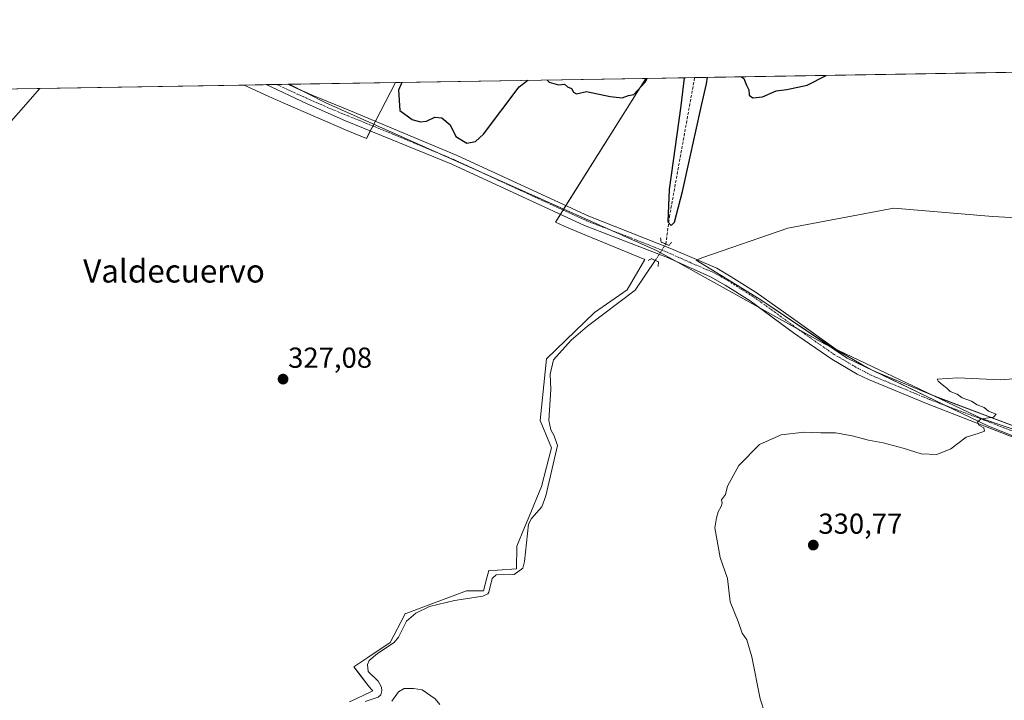
# Model space of a CAD drawing. Units: metres. Extents: x 615675 to 619167, y 4643789 to 4646159.
# Drawn here: x 617679 to 618021, y 4645923 to 4646159 of the extents above; entities that cross this region are included whole.
import ezdxf
from ezdxf.enums import TextEntityAlignment as Align

# ---------------------------------------------------------------- set-up
doc = ezdxf.new("R2010")
doc.units = ezdxf.units.M
doc.header["$MEASUREMENT"] = 0
for name, pattern in [('TRAZO_Y_PUNTO', [1, 0.5, -0.25, 0, -0.25]), ('TRAZOS2', [0.375, 0.25, -0.125]), ('TRAZOSX2', [1.5, 1, -0.5])]:
    doc.linetypes.add(name, pattern=pattern)
for name, color, linetype, lineweight in [('Calzada romana', 7, 'Continuous', 13), ('Carátula', 7, 'Continuous', 5), ('Comarca CxS', 133, 'Continuous', 0), ('Comunidad Autónoma CxS', 142, 'Continuous', 0), ('Corriente artificial lineal', 5, 'TRAZOSX2', 13), ('Corriente artificial lineal oculto', 135, 'TRAZO_Y_PUNTO', 13), ('Corriente natural lineal', 142, 'Continuous', 13), ('Cultivos herbáceos CxS', 92, 'Continuous', 0), ('Cultivos leñosos', 92, 'Continuous', 0), ('Cultivos leñosos CxS', 92, 'Continuous', 0), ('Curva de nivel maestra', 36, 'Continuous', 30), ('Curva de nivel normal', 36, 'Continuous', 0), ('Matorral', 135, 'Continuous', 0), ('Matorral CxS', 135, 'Continuous', 0), ('Municipio CxS', 142, 'Continuous', 0), ('Pista no pavimentada', 254, 'Continuous', 13), ('Pista no pavimentada Cxs', 254, 'Continuous', 0), ('Pista pavimentada eje', 135, 'TRAZO_Y_PUNTO', 0), ('Provincia CxS', 1, 'Continuous', 0), ('Puente lineal', 2, 'TRAZOS2', 0), ('Punto de cota en terreno', 7, 'Continuous', 0), ('Rótulo de punto de cota en terreno', 19, 'Continuous', 0), ('Texto cartográfico', 19, 'Continuous', 0)]:
    doc.layers.add(name, color=color, linetype=linetype, lineweight=lineweight)
doc.styles.add('Arial', font='txt', dxfattribs={"height": 0.2})

# ---------------------------------------------------------------- blocks, each defined once
blk = doc.blocks.new('*U158')
at = {"layer": 'Cultivos herbáceos CxS', "color": 92, "linetype": 'Continuous', "lineweight": 0}
for points in [[(617625.16, 4646134.14, 326.67), (617686.21, 4646135.15, 326.38), (617593.82, 4646029.94, 328.27)], [(617793.76, 4645922.15, 327.67), (617796.29, 4645923.33, 327.63), (617799.19, 4645924.7, 327.38), (617800.88, 4645925.49, 327.18), (617801.8, 4645925.92, 327.14), (617801.3, 4645926.56, 327.1), (617800.28, 4645927.85, 327.2), (617796.98, 4645932.04, 327.57), (617795.2, 4645934.3, 327.65), (617800.07, 4645937.55, 327.37), (617807.86, 4645942.77, 327.27), (617812.81, 4645952.19, 327.31), (617813.13, 4645952.79, 327.32), (617813.65, 4645952.99, 327.28), (617834.34, 4645960.73, 326.89), (617840.26, 4645960.65, 326.71), (617841.49, 4645965.24, 326.97), (617842.15, 4645967.73, 327.2), (617845.13, 4645967.91, 327.03), (617851.8, 4645968.32, 326.89), (617851.9, 4645976.15, 327.29), (617854.52, 4645982.66, 326.86), (617856.11, 4645986.52, 326.94), (617860.39, 4645996.94, 326.78), (617863.85, 4646010.37, 326.7), (617860.01, 4646019.88, 326.84), (617862.19, 4646041.25, 327.04), (617878.89, 4646057.36, 326.85), (617890.13, 4646065.19, 326.5), (617896.3, 4646075.78, 326.22), (617874.11, 4646084.89, 326.92), (617868.26, 4646087.29, 326.78), (617865.26, 4646088.67, 326.73), (617896.71, 4646138.63, 324.93), (618285.55, 4646145.06, 323.88)], [(618086.51, 4646086.86, 327.21), (618017.14, 4646090.67, 326.7), (617982.75, 4646093.53, 326.24), (617946.57, 4646086.74, 326.34), (617945.96, 4646086.62, 326.33), (617916.5, 4646076.45, 327.15), (617914.18, 4646075.55, 327.26), (617936.61, 4646061.7, 327.82), (617966.63, 4646041.49, 328.97), (618015.7, 4646017.82, 329.98), (618088.44, 4645988.96, 330.06)]]:
    blk.add_polyline3d(points, dxfattribs=at)
blk.add_polyline3d([(617809.74, 4646137.19, 325.05), (617799.62, 4646117.8, 326.36), (617793.18, 4646120.47, 326.43), (617770.72, 4646130.14, 326.44), (617768.65, 4646131.03, 326.42), (617768.03, 4646131.31, 326.4), (617765.94, 4646132.27, 326.36), (617765.44, 4646132.5, 326.36), (617757.13, 4646136.32, 326.25), (617809.74, 4646137.19, 325.05)], close=True, dxfattribs=at)
blk = doc.blocks.new('*U175')
at = {"layer": 'Curva de nivel maestra', "color": 36, "linetype": 'Continuous', "lineweight": 30}
for points in [[(617811.9, 4646137.23, 325), (617810.79, 4646134.48, 325), (617811.21, 4646127.51, 325), (617815.48, 4646124.33, 325), (617818.26, 4646123.51, 325), (617820.53, 4646123.8, 325), (617823.43, 4646125.13, 325), (617825.76, 4646124.89, 325), (617828.69, 4646122.49, 325), (617830.62, 4646118.42, 325), (617834.51, 4646116.12, 325), (617837.55, 4646116.72, 325), (617840.25, 4646119.22, 325), (617852.67, 4646135.73, 325), (617855.63, 4646137.95, 325)], [(617862.39, 4646138.06, 325), (617863.11, 4646137.27, 325), (617866.32, 4646136.44, 325), (617868.42, 4646136.58, 325), (617869.45, 4646135.74, 325), (617870.82, 4646135.11, 325), (617871.51, 4646133.8, 325), (617872.58, 4646133.21, 325), (617876.1, 4646134.06, 325), (617884.32, 4646132.38, 325), (617888.48, 4646131.89, 325), (617890.65, 4646132.66, 325), (617892.52, 4646133.05, 325), (617896.41, 4646137.27, 325), (617897.09, 4646138.64, 325)], [(617910.01, 4646138.85, 325), (617908.79, 4646129.13, 325), (617904.76, 4646100.06, 325), (617904.29, 4646088.76, 325), (617905.45, 4646087.54, 325), (617906.68, 4646088.75, 325), (617909.45, 4646099.37, 325), (617916.02, 4646129.25, 325), (617917.73, 4646136.75, 325), (617918.11, 4646138.99, 325)], [(617929.87, 4646139.18, 325), (617930.76, 4646138.53, 325), (617931.68, 4646136.23, 325), (617932.4, 4646134.7, 325), (617932.53, 4646132.82, 325), (617933.85, 4646131.92, 325), (617937.13, 4646132.23, 325), (617941.98, 4646134.32, 325), (617945.65, 4646134.82, 325), (617952.65, 4646136.32, 325), (617959.35, 4646139.67, 325)]]:
    blk.add_polyline3d(points, dxfattribs=at)
blk = doc.blocks.new('5PATER')
at = {"layer": 'Carátula', "linetype": 'Continuous', "lineweight": 5}
h = blk.add_hatch(color=250, dxfattribs=at)
edge = h.paths.add_edge_path()
edge.add_ellipse((0, 0.01), major_axis=(-1.33, -1.34), ratio=0.999422, start_angle=0, end_angle=360)

msp = doc.modelspace()

# ---------------------------------------------------------------- linework, layer by layer
at = {"layer": 'Calzada romana', "linetype": 'Continuous', "lineweight": 13}
msp.add_polyline3d([(619139.53, 4645477.73, 340.71), (619108.19, 4645492.56, 340.5), (619088.36, 4645504.91, 340.13), (619057.22, 4645531.27, 339.5), (618953.75, 4645625.63, 337.4), (618941.9, 4645634.81, 337.22), (618809.1, 4645724.77, 334.68), (618760.33, 4645753.55, 333.69), (618723.97, 4645771.51, 333.14), (618638.48, 4645816.8, 330.59), (618623.6, 4645822.81, 330.22), (618483.35, 4645864.78, 329.11), (618393.02, 4645898.37, 329.33), (618333.29, 4645918.33, 329.85), (618143.35, 4645976.38, 330.3), (618013.29, 4646020.56, 330.04), (617958.68, 4646046.48, 328.91), (617900.58, 4646078.8, 327.17), (617785.52, 4646130.16, 326.59), (617772.75, 4646136.58, 326.58)], dxfattribs=at)
at = {"layer": 'Comarca CxS', "color": 133, "linetype": 'Continuous', "lineweight": 0}
msp.add_polyline3d([(619166.92, 4643845.87, 363.55), (615712.52, 4643788.77, 404.02), (615674.87, 4646101.88, 395.87), (619128.1, 4646159, 338.07), (619166.92, 4643845.87, 363.55)], close=True, dxfattribs=at)
at = {"layer": 'Comunidad Autónoma CxS', "color": 142, "linetype": 'Continuous', "lineweight": 0}
msp.add_polyline3d([(619166.92, 4643845.87, 363.55), (615712.52, 4643788.77, 404.02), (615674.87, 4646101.88, 395.87), (619128.1, 4646159, 338.07), (619166.92, 4643845.87, 363.55)], close=True, dxfattribs=at)
at = {"layer": 'Corriente artificial lineal', "color": 5, "linetype": 'TRAZOSX2', "lineweight": 13}
msp.add_polyline3d([(617903.61, 4646081.11, 326.53), (617904.86, 4646090.54, 324.82), (617913.61, 4646138.91, 324.13)], dxfattribs=at)
at = {"layer": 'Corriente artificial lineal oculto', "color": 135, "linetype": 'TRAZO_Y_PUNTO', "lineweight": 13}
msp.add_polyline3d([(617899.95, 4646075.44, 326.38), (617903.61, 4646081.11, 326.53)], dxfattribs=at)
at = {"layer": 'Corriente natural lineal', "color": 142, "linetype": 'Continuous', "lineweight": 13}
msp.add_polyline3d([(617799.18, 4645922.24, 327.52), (617803.69, 4645923.77, 327.46), (617804.57, 4645924.61, 327.56), (617804.96, 4645925.99, 327.6), (617804.86, 4645927.22, 327.58), (617803.75, 4645929.36, 327.4), (617800.26, 4645932.65, 327.19), (617800, 4645935.1, 327.28), (617800.61, 4645936.53, 327.28), (617803.47, 4645938.96, 327.13), (617809.25, 4645942.78, 327.18), (617810.74, 4645944.59, 327.04), (617813.48, 4645950.19, 327.13), (617816.78, 4645952.96, 326.95), (617821.51, 4645955.2, 326.75), (617830.26, 4645957.33, 326.85), (617840.1, 4645958.8, 326.57), (617841.83, 4645959.65, 326.7), (617842.16, 4645960.18, 326.76), (617843.34, 4645964.93, 326.88), (617844.7, 4645966.25, 326.94), (617850.92, 4645966.36, 326.9), (617853.97, 4645968.54, 326.82), (617854.56, 4645970.85, 326.83), (617855.86, 4645983.87, 326.72), (617856.98, 4645985.86, 326.83), (617860.56, 4645989.91, 326.58), (617861.99, 4645993.69, 326.54), (617865.93, 4646011.18, 326.2), (617864.87, 4646014.52, 326.57), (617863.68, 4646016.54, 326.78), (617862.92, 4646019.84, 326.72), (617863.66, 4646030.62, 326.53), (617863.42, 4646035.9, 326.62), (617864.56, 4646040.91, 326.45), (617870.7, 4646047.75, 326.47), (617876.39, 4646052.54, 326.61), (617893.01, 4646065.14, 326.36), (617899.95, 4646075.44, 326.38)], dxfattribs=at)
at = {"layer": 'Cultivos herbáceos CxS', "color": 92, "linetype": 'Continuous', "lineweight": 0}
for points in [[(617896.71, 4646138.63, 324.93), (617913.61, 4646138.91, 324.13), (618241.44, 4646144.33, 325.37), (618243.85, 4646144.37, 325.46), (618243.89, 4646144.37, 325.46), (618246.27, 4646144.41, 325.56), (618285.55, 4646145.06, 323.88)], [(617896.71, 4646138.63, 324.93), (617868.9, 4646094.46, 326.86), (617868.16, 4646093.28, 326.98), (617867.94, 4646092.93, 326.96), (617866.98, 4646091.41, 326.87), (617865.26, 4646088.67, 326.73), (617868.26, 4646087.29, 326.78), (617874.11, 4646084.89, 326.92), (617896.3, 4646075.78, 326.22), (617890.13, 4646065.19, 326.5), (617878.89, 4646057.36, 326.85), (617862.19, 4646041.25, 327.04), (617860.01, 4646019.88, 326.84), (617863.85, 4646010.37, 326.7), (617860.39, 4645996.94, 326.78), (617856.11, 4645986.52, 326.94), (617854.52, 4645982.67, 326.86), (617851.89, 4645976.15, 327.29), (617851.8, 4645968.32, 326.89), (617845.13, 4645967.91, 327.03), (617842.15, 4645967.73, 327.2), (617841.49, 4645965.24, 326.97), (617840.26, 4645960.65, 326.71), (617834.34, 4645960.73, 326.89), (617813.65, 4645952.99, 327.28), (617813.13, 4645952.79, 327.32), (617812.81, 4645952.19, 327.31), (617807.86, 4645942.77, 327.27), (617800.07, 4645937.56, 327.37), (617795.2, 4645934.3, 327.65), (617796.97, 4645932.05, 327.57), (617800.28, 4645927.85, 327.2), (617801.29, 4645926.56, 327.1), (617801.8, 4645925.92, 327.14), (617800.88, 4645925.49, 327.18), (617799.19, 4645924.7, 327.38), (617796.29, 4645923.34, 327.63), (617793.76, 4645922.15, 327.67)], [(617593.82, 4646029.95, 328.27), (617686.21, 4646135.15, 326.38)], [(617625.16, 4646134.14, 326.67), (617686.21, 4646135.15, 326.38)], [(617757.13, 4646136.32, 326.25), (617764.76, 4646136.45, 326.44), (617768.52, 4646136.51, 326.45), (617772.27, 4646136.57, 326.43), (617772.75, 4646136.58, 326.4), (617809.74, 4646137.19, 325.05)], [(617757.13, 4646136.32, 326.25), (617765.44, 4646132.5, 326.36), (617765.94, 4646132.27, 326.36), (617768.03, 4646131.31, 326.4), (617768.65, 4646131.03, 326.42), (617770.72, 4646130.14, 326.44), (617793.18, 4646120.47, 326.43), (617799.62, 4646117.8, 326.36), (617800.96, 4646120.37, 326.41), (617801.86, 4646122.09, 326.54), (617802.19, 4646122.72, 326.59), (617802.72, 4646123.73, 326.58), (617809.74, 4646137.19, 325.05)], [(618041.01, 4646007.78, 330.19), (618015.7, 4646017.82, 329.98), (618000.8, 4646025.01, 329.66), (617975.82, 4646037.06, 329.08), (617975.72, 4646037.11, 329.08), (617966.63, 4646041.49, 328.97), (617960.52, 4646045.6, 328.73), (617936.61, 4646061.7, 327.82), (617914.18, 4646075.55, 327.26), (617914.42, 4646075.65, 327.25), (617916.5, 4646076.45, 327.15), (617945.96, 4646086.62, 326.33), (617946.57, 4646086.74, 326.34), (617982.75, 4646093.53, 326.24), (618017.14, 4646090.67, 326.7), (618086.51, 4646086.86, 327.21)]]:
    msp.add_polyline3d(points, dxfattribs=at)
at = {"layer": 'Cultivos leñosos', "color": 92, "linetype": 'Continuous', "lineweight": 0}
for points in [[(617896.71, 4646138.63, 324.93), (617868.9, 4646094.46, 326.86), (617868.16, 4646093.28, 326.98), (617867.94, 4646092.93, 326.96), (617866.98, 4646091.41, 326.87), (617865.26, 4646088.67, 326.73), (617868.26, 4646087.29, 326.78), (617874.11, 4646084.89, 326.92), (617896.3, 4646075.78, 326.22), (617890.13, 4646065.19, 326.5), (617878.89, 4646057.36, 326.85), (617862.19, 4646041.25, 327.04), (617860.01, 4646019.88, 326.84), (617863.85, 4646010.37, 326.7), (617860.39, 4645996.94, 326.78), (617856.11, 4645986.52, 326.94), (617854.52, 4645982.67, 326.86), (617851.89, 4645976.15, 327.29), (617851.8, 4645968.32, 326.89), (617845.13, 4645967.91, 327.03), (617842.15, 4645967.73, 327.2), (617841.49, 4645965.24, 326.97), (617840.26, 4645960.65, 326.71), (617834.34, 4645960.73, 326.89), (617813.65, 4645952.99, 327.28), (617813.13, 4645952.79, 327.32), (617812.81, 4645952.19, 327.31), (617807.86, 4645942.77, 327.27), (617800.07, 4645937.56, 327.37), (617795.2, 4645934.3, 327.65), (617796.97, 4645932.05, 327.57), (617800.28, 4645927.85, 327.2), (617801.29, 4645926.56, 327.1), (617801.8, 4645925.92, 327.14), (617800.88, 4645925.49, 327.18), (617799.19, 4645924.7, 327.38), (617796.29, 4645923.34, 327.63), (617793.76, 4645922.15, 327.67)], [(617809.74, 4646137.19, 325.05), (617896.71, 4646138.63, 324.93)], [(617593.82, 4646029.95, 328.27), (617686.21, 4646135.15, 326.38)], [(617686.21, 4646135.15, 326.38), (617757.13, 4646136.32, 326.25)], [(617757.13, 4646136.32, 326.25), (617765.44, 4646132.5, 326.36), (617765.94, 4646132.27, 326.36), (617768.03, 4646131.31, 326.4), (617768.65, 4646131.03, 326.42), (617770.72, 4646130.14, 326.44), (617793.18, 4646120.47, 326.43), (617799.62, 4646117.8, 326.36), (617800.96, 4646120.37, 326.41), (617801.86, 4646122.09, 326.54), (617802.19, 4646122.72, 326.59), (617802.72, 4646123.73, 326.58), (617809.74, 4646137.19, 325.05)]]:
    msp.add_polyline3d(points, dxfattribs=at)
at = {"layer": 'Cultivos leñosos CxS', "color": 92, "linetype": 'Continuous', "lineweight": 0}
msp.add_polyline3d([(617593.82, 4646029.94, 328.27), (617686.21, 4646135.15, 326.38), (617686.21, 4646135.15, 326.38), (617757.13, 4646136.32, 326.25), (617765.44, 4646132.5, 326.36), (617765.94, 4646132.27, 326.36), (617768.03, 4646131.31, 326.4), (617768.65, 4646131.03, 326.42), (617770.72, 4646130.14, 326.44), (617793.18, 4646120.47, 326.43), (617799.62, 4646117.8, 326.36), (617809.74, 4646137.19, 325.05), (617896.71, 4646138.63, 324.93), (617865.26, 4646088.67, 326.73), (617868.26, 4646087.29, 326.78), (617874.11, 4646084.89, 326.92), (617896.3, 4646075.78, 326.22), (617890.13, 4646065.19, 326.5), (617878.89, 4646057.36, 326.85), (617862.19, 4646041.25, 327.04), (617860.01, 4646019.88, 326.84), (617863.85, 4646010.37, 326.7), (617860.39, 4645996.94, 326.78), (617856.11, 4645986.52, 326.94), (617854.52, 4645982.66, 326.86), (617851.9, 4645976.15, 327.29), (617851.8, 4645968.32, 326.89), (617845.13, 4645967.91, 327.03), (617842.15, 4645967.73, 327.2), (617841.49, 4645965.24, 326.97), (617840.26, 4645960.65, 326.71), (617834.34, 4645960.73, 326.89), (617813.65, 4645952.99, 327.28), (617813.13, 4645952.79, 327.32), (617812.81, 4645952.19, 327.31), (617807.86, 4645942.77, 327.27), (617800.07, 4645937.55, 327.37), (617795.2, 4645934.3, 327.65), (617796.98, 4645932.04, 327.57), (617800.28, 4645927.85, 327.2), (617801.29, 4645926.56, 327.1), (617801.8, 4645925.92, 327.14), (617800.88, 4645925.49, 327.18), (617799.19, 4645924.7, 327.38), (617796.29, 4645923.33, 327.63), (617793.76, 4645922.15, 327.67)], dxfattribs=at)
at = {"layer": 'Curva de nivel normal', "color": 36, "linetype": 'Continuous', "lineweight": 0}
for points in [[(618033.13, 4646035.01, 330), (618019.88, 4646034, 330), (618004.99, 4646034.7, 330), (617997.8, 4646034.2, 330), (617998.17, 4646033.5, 330), (617999.65, 4646032.2, 330), (618001.16, 4646031.08, 330), (618002.42, 4646029.89, 330), (618004.85, 4646028.98, 330), (618006.5, 4646027.73, 330), (618009.73, 4646026.59, 330), (618011.74, 4646025.3, 330), (618014.2, 4646024.33, 330), (618015.7, 4646023.03, 330), (618018.33, 4646022.01, 330), (618017.43, 4646020.96, 330), (618013.19, 4646020.39, 330), (618011.85, 4646019.42, 330), (618012.38, 4646018.22, 330), (618014.01, 4646017.34, 330), (618014.3, 4646016.17, 330), (618012.04, 4646015.29, 330), (618007.96, 4646014.05, 330), (618002.57, 4646010.02, 330), (617997.76, 4646008.07, 330), (617992.24, 4646008.3, 330), (617986, 4646010.23, 330), (617979.13, 4646012.06, 330), (617974, 4646012.95, 330), (617968.29, 4646014.5, 330), (617962.5, 4646015.5, 330), (617957.48, 4646015.55, 330), (617951.67, 4646015.8, 330), (617943.62, 4646014.83, 330), (617936.12, 4646011.54, 330), (617928.96, 4646004.16, 330), (617925.04, 4645997.09, 330), (617924.3, 4645994.09, 330), (617922.89, 4645992.27, 330), (617923.15, 4645991.14, 330), (617922.88, 4645989.94, 330), (617921.74, 4645988.09, 330), (617921.19, 4645986.09, 330), (617920.66, 4645982.61, 330), (617922.44, 4645972.24, 330), (617925.04, 4645964.92, 330), (617925.92, 4645956.93, 330), (617928.72, 4645950.06, 330), (617930.13, 4645946.02, 330), (617931.7, 4645943.7, 330), (617933.49, 4645937.73, 330), (617936.38, 4645923.25, 330), (617939.89, 4645912.5, 330)], [(617825.14, 4645921.21, 330), (617823.46, 4645923.19, 330), (617818.96, 4645926.3, 330), (617815.96, 4645926.74, 330), (617812.73, 4645926.8, 330), (617810.76, 4645925.58, 330), (617808.46, 4645922.42, 330)]]:
    msp.add_polyline3d(points, dxfattribs=at)
at = {"layer": 'Matorral', "color": 135, "linetype": 'Continuous', "lineweight": 0}
msp.add_polyline3d([(618041.01, 4646007.78, 330.19), (618015.7, 4646017.82, 329.98), (618000.8, 4646025.01, 329.66), (617975.82, 4646037.06, 329.08), (617975.72, 4646037.11, 329.08), (617966.63, 4646041.49, 328.97), (617960.52, 4646045.6, 328.73), (617936.61, 4646061.7, 327.82), (617914.18, 4646075.55, 327.26), (617914.42, 4646075.65, 327.25), (617916.5, 4646076.45, 327.15), (617945.96, 4646086.62, 326.33), (617946.57, 4646086.74, 326.34), (617982.75, 4646093.53, 326.24), (618017.14, 4646090.67, 326.7), (618086.51, 4646086.86, 327.21)], dxfattribs=at)
at = {"layer": 'Matorral CxS', "color": 135, "linetype": 'Continuous', "lineweight": 0}
msp.add_polyline3d([(618088.44, 4645988.96, 330.06), (618015.7, 4646017.82, 329.98), (617966.63, 4646041.49, 328.97), (617936.61, 4646061.7, 327.82), (617914.18, 4646075.55, 327.26), (617916.5, 4646076.45, 327.15), (617945.96, 4646086.62, 326.33), (617946.57, 4646086.74, 326.34), (617982.75, 4646093.53, 326.24), (618017.14, 4646090.67, 326.7), (618086.51, 4646086.86, 327.21)], dxfattribs=at)
at = {"layer": 'Municipio CxS', "color": 142, "linetype": 'Continuous', "lineweight": 0}
msp.add_polyline3d([(619166.92, 4643845.87, 363.55), (615712.52, 4643788.77, 404.02), (615674.87, 4646101.88, 395.87), (619128.1, 4646159, 338.07), (619166.92, 4643845.87, 363.55)], close=True, dxfattribs=at)
at = {"layer": 'Pista no pavimentada', "color": 254, "linetype": 'Continuous', "lineweight": 13}
for points in [[(617764.76, 4646136.45, 326.44), (617772.28, 4646136.57, 326.43)], [(617907.76, 4646074.81, 327.17), (617904.19, 4646076.42, 326.95), (617875.39, 4646087.53, 326.94), (617829.33, 4646108.79, 326.58), (617792.33, 4646123.89, 326.31), (617778.98, 4646129.77, 326.38), (617764.76, 4646136.45, 326.44)], [(617772.28, 4646136.57, 326.43), (617776.52, 4646134.69, 326.44)], [(617776.52, 4646134.69, 326.44), (617780.78, 4646132.79, 326.53), (617794.13, 4646127.33, 326.43), (617831.11, 4646111.84, 326.38), (617876.82, 4646090.81, 326.78), (617905.61, 4646079.43, 326.92), (617921.29, 4646072.7, 327.2), (617926.36, 4646069.77, 327.52), (617935.02, 4646064.3, 327.72), (617950.02, 4646053.61, 328.32), (617962.7, 4646044.57, 328.86)], [(617935.73, 4646059.25, 327.86), (617932.89, 4646061.33, 327.83), (617924.22, 4646066.86, 327.66), (617919.09, 4646069.7, 327.39), (617907.76, 4646074.81, 327.17)], [(618110.09, 4645982.87, 330.31), (618100.21, 4645985.16, 330.09), (618085.5, 4645990.24, 330.09), (618046.97, 4646005.63, 330.04), (618032.86, 4646010.72, 329.97), (617994.71, 4646025.48, 329.51), (617974.04, 4646034.02, 329.08), (617970.02, 4646035.96, 329.01), (617961.25, 4646041.14, 328.86), (617947.96, 4646050.28, 328.37), (617935.73, 4646059.25, 327.86)], [(617962.7, 4646044.57, 328.86), (617962.91, 4646044.42, 328.88), (617971.68, 4646039.32, 329.16), (617975.77, 4646037.08, 329.08), (617995.84, 4646028.71, 329.54), (617997.19, 4646028.2, 329.51)], [(617997.19, 4646028.2, 329.51), (618034.06, 4646014.29, 330.15), (618047.55, 4646009.13, 330.26), (618051.8, 4646007.48, 330.03)]]:
    msp.add_polyline3d(points, dxfattribs=at)
at = {"layer": 'Pista no pavimentada Cxs', "color": 254, "linetype": 'Continuous', "lineweight": 0}
msp.add_polyline3d([(618032.86, 4646010.72, 329.97), (617994.71, 4646025.48, 329.51), (617974.04, 4646034.02, 329.08), (617970.02, 4646035.96, 329.01), (617961.25, 4646041.14, 328.86), (617947.96, 4646050.28, 328.37), (617932.89, 4646061.33, 327.83), (617924.22, 4646066.86, 327.66), (617919.09, 4646069.7, 327.39), (617904.19, 4646076.42, 326.95), (617875.39, 4646087.53, 326.94), (617829.33, 4646108.79, 326.58), (617792.33, 4646123.89, 326.31), (617778.98, 4646129.77, 326.38), (617764.76, 4646136.45, 326.44), (617772.28, 4646136.57, 326.43), (617780.78, 4646132.79, 326.53), (617794.13, 4646127.33, 326.43), (617831.11, 4646111.84, 326.38), (617876.82, 4646090.81, 326.78), (617905.61, 4646079.43, 326.92), (617921.29, 4646072.7, 327.2), (617926.36, 4646069.77, 327.52), (617935.02, 4646064.3, 327.72), (617950.02, 4646053.61, 328.32), (617962.91, 4646044.42, 328.88), (617971.68, 4646039.32, 329.16), (617975.77, 4646037.08, 329.08), (617995.84, 4646028.71, 329.54), (618034.06, 4646014.29, 330.15)], dxfattribs=at)
at = {"layer": 'Pista pavimentada eje', "color": 135, "linetype": 'TRAZO_Y_PUNTO', "lineweight": 0}
msp.add_polyline3d([(617768.52, 4646136.51, 326.45), (617775.62, 4646133.18, 326.53), (617779.88, 4646131.28, 326.46), (617786.56, 4646128.34, 326.52), (617793.23, 4646125.61, 326.41), (617811.73, 4646118.06, 326.68), (617830.22, 4646110.32, 326.53), (617853.25, 4646099.69, 326.73), (617876.11, 4646089.17, 326.94), (617890.51, 4646083.62, 327.06), (617904.9, 4646077.93, 327.12), (617912.35, 4646074.57, 327.31), (617920.19, 4646071.2, 327.34), (617922.76, 4646069.78, 327.48), (617925.29, 4646068.32, 327.64), (617929.63, 4646065.55, 327.6), (617933.96, 4646062.82, 327.82), (617941.46, 4646057.47, 328.15), (617948.99, 4646051.95, 328.38), (617955.44, 4646047.35, 328.69), (617962.08, 4646042.78, 328.93), (617966.47, 4646040.23, 329.01), (617970.85, 4646037.64, 329.13), (617972.86, 4646036.67, 329.08), (617974.91, 4646035.55, 329.11), (617985.24, 4646031.28, 329.25), (617995.28, 4646027.1, 329.53), (618014.39, 4646019.89, 329.92), (618033.46, 4646012.51, 330.04)], dxfattribs=at)
at = {"layer": 'Provincia CxS', "color": 1, "linetype": 'Continuous', "lineweight": 0}
msp.add_polyline3d([(619166.92, 4643845.87, 363.55), (615712.52, 4643788.77, 404.02), (615674.87, 4646101.88, 395.87), (619128.1, 4646159, 338.07), (619166.92, 4643845.87, 363.55)], close=True, dxfattribs=at)
at = {"layer": 'Puente lineal', "color": 2, "linetype": 'TRAZOS2', "lineweight": 0}
for points in [[(617901.78, 4646083.31, 326.53), (617901.98, 4646081.77, 327.15), (617903.61, 4646081.11, 326.72), (617904.75, 4646080.65, 326.85), (617905.57, 4646081.77, 326.33)], [(617900.96, 4646073.27, 326.82), (617901.06, 4646074.91, 326.84), (617898.7, 4646076.03, 326.58), (617897.47, 4646075.42, 326.25)]]:
    msp.add_polyline3d(points, dxfattribs=at)

# ---------------------------------------------------------------- block references
at = {"layer": 'Cultivos herbáceos CxS', "color": 92, "linetype": 'Continuous', "lineweight": 0}
msp.add_blockref('*U158', (0, 0), dxfattribs=at)
at = {"layer": 'Curva de nivel maestra', "color": 36, "linetype": 'Continuous', "lineweight": 30}
msp.add_blockref('*U175', (0, 0), dxfattribs=at)
at = {"layer": 'Punto de cota en terreno', "linetype": 'Continuous', "lineweight": 0}
for p in [(617770.66, 4646034.2, 327.08), (617954.83, 4645976.57, 330.77)]:
    msp.add_blockref('5PATER', p, dxfattribs=at)

# ---------------------------------------------------------------- texts
at = {"layer": 'Rótulo de punto de cota en terreno', "color": 19, "linetype": 'Continuous', "lineweight": 0, "style": 'Arial'}
for s, p in [('327,08', (617772.42, 4646035.96)), ('330,77', (617956.59, 4645978.33))]:
    msp.add_text(s, height=7, dxfattribs=at).set_placement(p, align=Align.BOTTOM_LEFT)
at = {"layer": 'Texto cartográfico', "color": 19, "linetype": 'Continuous', "lineweight": 0, "style": 'Arial'}
msp.add_text('Valdecuervo', height=8, dxfattribs=at).set_placement((617732.79, 4646071.74), align=Align.MIDDLE_CENTER)

doc.saveas('drawing.dxf')
